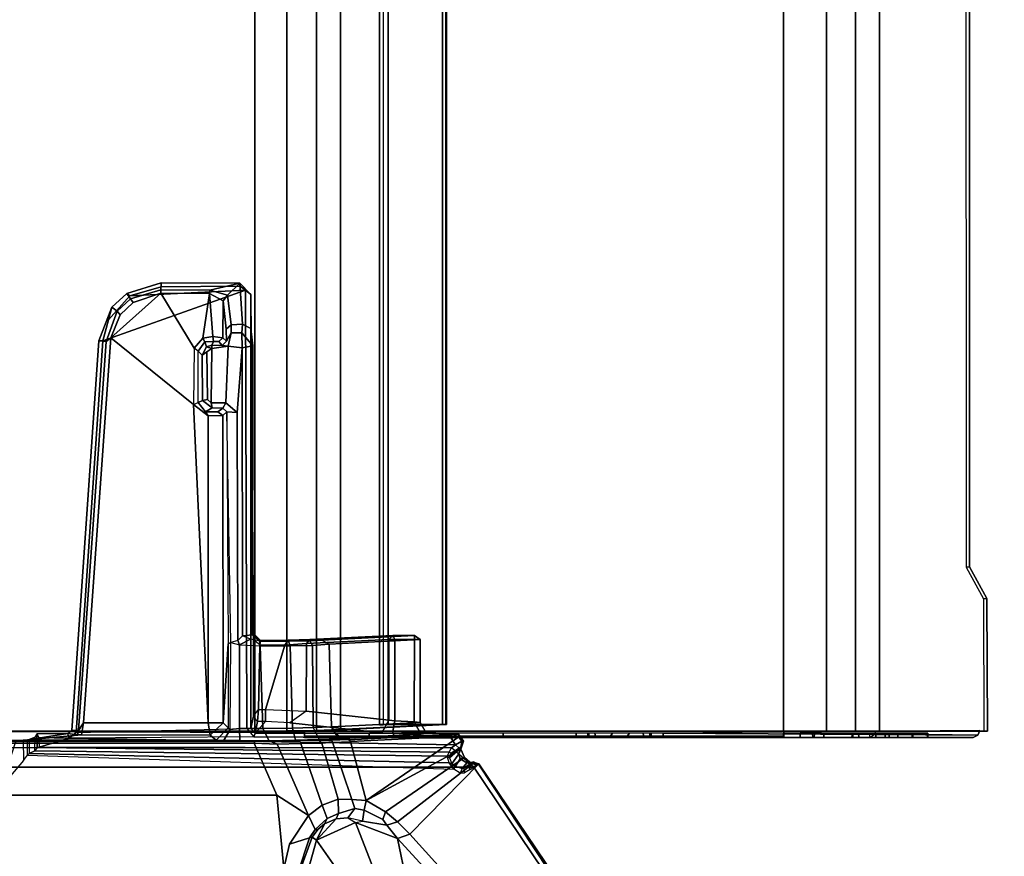
# Model space of a CAD drawing. Units: inches. Extents: x -87 to 88, y -51 to 45.
# Drawn here: x 1 to 9, y -20 to -13 of the extents above; entities that cross this region are included whole.
import ezdxf

# ---------------------------------------------------------------- set-up
doc = ezdxf.new("R2010")
doc.units = ezdxf.units.IN
doc.header["$MEASUREMENT"] = 0
for name, color, linetype in [('TABLE-CABLEMGMT', 6, 'Continuous'), ('TABLE-FOOT', 6, 'Continuous'), ('TABLE-TOPLAM', 6, 'Continuous')]:
    doc.layers.add(name, color=color, linetype=linetype)

# ---------------------------------------------------------------- blocks, each defined once
blk = doc.blocks.new('PDU6ATS_3072LE_0T')
at = {"layer": 'TABLE-CABLEMGMT'}
for points, invisible_edges in [([(60.9035, -6.6199, 27.6584), (61.1591, -6.4811, 27.8499), (62.2208, -6.4768, 27.8558), (62.2208, -7.341, 26.6632)], 8), ([(38.5936, -6.626, 27.6499), (60.9035, -6.6199, 27.6584), (62.2208, -7.341, 26.6632), (38.2977, -6.7094, 27.5348)], 6), ([(38.2977, -6.7094, 27.5348), (37.5467, -7.1464, 26.9317), (37.237, -7.2102, 26.8436), (62.2208, -7.341, 26.6632)], 12), ([(37.237, -7.2102, 26.8436), (62.2208, -7.341, 26.6632), (7.6752, -7.341, 26.6632), (32.5936, -7.2077, 26.8471)], 5)]:
    blk.add_3dface(points, dxfattribs=dict(at, invisible_edges=invisible_edges))
for points in [[(61.1591, -6.4811, 27.8499), (60.9035, -6.6199, 27.6584), (60.9064, -6.6482, 27.6804), (61.162, -6.5094, 27.8719)], [(62.2208, -6.4768, 27.8558), (61.1591, -6.4811, 27.8499), (61.162, -6.5094, 27.8719), (62.2208, -6.5058, 27.8769)], [(62.2403, -7.3771, 26.6893), (62.2208, -7.3701, 26.6842), (62.2146, -6.5377, 27.8357), (62.2532, -6.5547, 27.848)], [(62.2359, -9.0718, 27.874), (62.2532, -6.5547, 27.848), (62.2146, -6.5377, 27.8357), (62.2359, -9.0718, 27.874)], [(62.2208, -6.4768, 27.8558), (62.2208, -6.5058, 27.8769), (62.2208, -7.3701, 26.6842), (62.2208, -7.341, 26.6632)], [(62.2359, -9.0718, 27.874), (62.2718, -9.0746, 27.8737), (62.2718, -6.5905, 27.8742), (62.2532, -6.5547, 27.848)], [(62.2714, -7.4178, 26.7188), (62.2403, -7.3771, 26.6893), (62.2532, -6.5547, 27.848), (62.2718, -6.5905, 27.8742)], [(62.2718, -7.0798, 27.3465), (62.2714, -7.4178, 26.7188), (62.2718, -6.5905, 27.8742), (62.2718, -6.9526, 27.5667)], [(62.2718, -6.9526, 27.5667), (62.2718, -6.9576, 27.6546), (62.2718, -7.0724, 27.741), (62.2718, -6.5905, 27.8742)], [(62.2718, -6.5905, 27.8742), (62.2718, -7.0724, 27.741), (62.2718, -7.1941, 27.6939), (62.2718, -9.0746, 27.8737)], [(38.5936, -6.626, 27.6499), (38.5938, -6.6581, 27.6669), (60.9064, -6.6482, 27.6804), (60.9035, -6.6199, 27.6584)], [(62.2718, -6.9576, 27.6546), (62.2359, -6.955, 27.6492), (62.2359, -6.9543, 27.5605), (62.2718, -6.9526, 27.5667)], [(62.2718, -7.0798, 27.3465), (62.2718, -6.9526, 27.5667), (62.2359, -6.9543, 27.5605), (62.2359, -7.0798, 27.3465)], [(62.2718, -6.9576, 27.6546), (62.2718, -7.0724, 27.741), (62.2359, -7.0724, 27.741), (62.2359, -6.955, 27.6492)], [(62.2718, -7.1941, 27.6939), (62.2359, -7.1937, 27.6943), (62.2359, -7.0724, 27.741), (62.2718, -7.0724, 27.741)], [(62.2718, -7.0798, 27.3465), (62.2359, -7.0798, 27.3465), (62.2359, -7.262, 27.1913), (62.2718, -7.262, 27.1913)], [(62.2718, -7.5028, 27.0968), (62.2718, -7.262, 27.1913), (62.2718, -7.0798, 27.3465), (62.2714, -7.4178, 26.7188)], [(62.2718, -7.1941, 27.6939), (62.2718, -7.2942, 27.5267), (62.2359, -7.2942, 27.5267), (62.2359, -7.1937, 27.6943)], [(62.2718, -9.0746, 27.8737), (62.2718, -7.5605, 27.3712), (62.2718, -7.2942, 27.5267), (62.2718, -7.1941, 27.6939)], [(62.2718, -7.5028, 27.0968), (62.2718, -7.262, 27.1913), (62.2359, -7.262, 27.1913), (62.2359, -7.5117, 27.0939)], [(62.2718, -7.5605, 27.3712), (62.2359, -7.5551, 27.373), (62.2359, -7.2942, 27.5267), (62.2718, -7.2942, 27.5267)], [(62.2208, -7.5335, 26.4654), (7.6752, -7.5336, 26.4654), (7.6752, -7.341, 26.6632), (62.2208, -7.341, 26.6632)], [(62.2208, -7.5335, 26.4654), (62.2208, -7.341, 26.6632), (62.2208, -7.3701, 26.6842), (62.2208, -7.5591, 26.4911)], [(62.2718, -7.3701, 26.6842), (62.2359, -7.3701, 26.6842), (62.2357, -7.424, 26.7232), (62.2714, -7.4178, 26.7188)], [(62.2718, -7.3701, 26.6842), (62.2718, -7.5548, 26.4942), (62.2359, -7.5549, 26.4942), (62.2359, -7.3701, 26.6842)], [(62.2718, -7.3701, 26.6842), (62.2714, -7.4178, 26.7188), (62.2718, -9.3666, 26.7538), (62.2718, -11.2293, 26.6645)], [(62.2718, -7.7844, 26.3752), (62.2718, -7.5548, 26.4942), (62.2718, -7.3701, 26.6842), (62.2718, -11.6529, 26.3677)], [(62.2718, -11.6529, 26.3677), (62.2718, -11.4228, 26.4775), (62.2718, -11.2293, 26.6645), (62.2718, -7.3701, 26.6842)], [(62.2718, -9.3666, 26.7538), (62.2718, -9.2257, 26.8423), (62.2718, -9.1753, 26.9535), (62.2714, -7.4178, 26.7188)], [(62.2718, -7.9738, 27.191), (62.2718, -7.8698, 27.0905), (62.2714, -7.4178, 26.7188), (62.2718, -9.1753, 26.9535)], [(62.2714, -7.4178, 26.7188), (62.2718, -7.5028, 27.0968), (62.2718, -7.8698, 27.0905), (62.2714, -7.4178, 26.7188)], [(62.2208, -7.5335, 26.4654), (62.2208, -7.7646, 26.344), (7.6752, -7.7647, 26.3439), (7.6752, -7.5336, 26.4654)], [(62.2208, -7.5335, 26.4654), (62.2208, -7.5591, 26.4911), (62.2208, -7.7866, 26.3745), (62.2208, -7.7646, 26.344)], [(62.2718, -7.5028, 27.0968), (62.2359, -7.5117, 27.0939), (62.2359, -7.8783, 27.0925), (62.2718, -7.8698, 27.0905)], [(62.2718, -7.7844, 26.3752), (62.2359, -7.7844, 26.3752), (62.2359, -7.5549, 26.4942), (62.2718, -7.5548, 26.4942)], [(62.2718, -7.5605, 27.3712), (62.2718, -7.8628, 27.3649), (62.2359, -7.8593, 27.3655), (62.2359, -7.5551, 27.373)], [(62.2718, -7.8628, 27.3649), (62.2718, -7.5605, 27.3712), (62.2718, -9.0746, 27.8737), (62.2718, -9.1676, 27.7782)], [(62.2208, -8.1072, 26.29), (7.6751, -8.107, 26.2891), (7.6752, -7.7647, 26.3439), (62.2208, -7.7646, 26.344)], [(62.2208, -8.1072, 26.29), (62.2208, -7.7646, 26.344), (62.2208, -7.7866, 26.3745), (62.2208, -8.1062, 26.3253)], [(62.2718, -7.7844, 26.3752), (62.2714, -8.107, 26.3208), (62.2353, -8.1074, 26.3252), (62.2359, -7.7844, 26.3752)], [(62.2721, -11.9395, 26.3264), (62.2714, -8.107, 26.3208), (62.2718, -7.7844, 26.3752), (62.2718, -11.6529, 26.3677)], [(62.2718, -7.9738, 27.191), (62.2359, -7.9738, 27.191), (62.2359, -7.8593, 27.3655), (62.2718, -7.8628, 27.3649)], [(62.2718, -7.9738, 27.191), (62.2718, -7.8698, 27.0905), (62.2359, -7.8783, 27.0925), (62.2359, -7.9738, 27.191)], [(62.2718, -7.9738, 27.191), (62.2718, -7.8628, 27.3649), (62.2718, -9.1676, 27.7782), (62.2718, -9.1753, 26.9535)], [(62.2208, -8.1072, 26.29), (62.2208, -16.5195, 26.291), (7.6752, -16.5195, 26.291), (7.6751, -8.107, 26.2891)], [(62.2208, -8.1072, 26.29), (62.2208, -8.1062, 26.3253), (62.2714, -8.107, 26.3208), (62.2573, -8.1075, 26.2945)], [(62.2602, -11.9395, 26.2983), (62.2218, -11.9395, 26.2901), (62.2208, -8.1072, 26.29), (62.2573, -8.1075, 26.2945)], [(62.2602, -11.9395, 26.2983), (62.2573, -8.1075, 26.2945), (62.2714, -8.107, 26.3208), (62.2721, -11.9395, 26.3264)], [(62.2718, -9.1676, 27.7782), (62.2718, -9.0746, 27.8737), (62.2359, -9.0718, 27.874), (62.2359, -9.1674, 27.7809)], [(62.2718, -9.1676, 27.7782), (62.2359, -9.1674, 27.7809), (62.2359, -9.1776, 26.9418), (62.2718, -9.1753, 26.9535)], [(62.2718, -9.2257, 26.8423), (62.2718, -9.1753, 26.9535), (62.2359, -9.1776, 26.9418), (62.2359, -9.2321, 26.8334)], [(62.2718, -9.2257, 26.8423), (62.2359, -9.2321, 26.8334), (62.2359, -9.3411, 26.7648), (62.2718, -9.3666, 26.7538)], [(62.2718, -9.5017, 26.7654), (62.2718, -9.3666, 26.7538), (62.2359, -9.3411, 26.7648), (62.2359, -9.476, 26.7541)], [(62.2718, -9.6106, 26.835), (62.2718, -9.5017, 26.7654), (62.2718, -9.3666, 26.7538), (62.2718, -11.2293, 26.6645)], [(62.2718, -9.5017, 26.7654), (62.2359, -9.476, 26.7541), (62.2359, -9.6166, 26.8437), (62.2718, -9.6106, 26.835)], [(62.2718, -9.6661, 26.9513), (62.2718, -9.6106, 26.835), (62.2359, -9.6166, 26.8437), (62.2359, -9.6651, 26.9502)], [(62.2717, -9.6747, 27.7841), (62.2718, -9.6661, 26.9513), (62.2718, -9.6106, 26.835), (62.2718, -11.2293, 26.6645)], [(62.2718, -9.6661, 26.9513), (62.2359, -9.6651, 26.9502), (62.2358, -9.6727, 27.7749), (62.2717, -9.6747, 27.7841)], [(62.2718, -9.7692, 27.874), (62.2717, -9.6747, 27.7841), (62.2358, -9.6727, 27.7749), (62.2359, -9.7665, 27.8737)], [(62.2718, -9.7692, 27.874), (62.2718, -10.3505, 27.8769), (62.2718, -11.2293, 26.6645), (62.2717, -9.6747, 27.7841)], [(62.2718, -9.7692, 27.874), (62.2359, -9.7665, 27.8737), (62.2359, -10.3505, 27.8769), (62.2718, -10.3505, 27.8769)], [(62.2718, -11.2293, 26.6645), (62.2718, -10.3505, 27.8769), (62.2359, -10.3505, 27.8769), (62.2359, -11.2297, 26.664)], [(7.6878, -11.6536, 26.6279), (7.7283, -10.81, 27.7918), (62.1677, -10.81, 27.7918), (62.2082, -11.6536, 26.6279)], [(7.7291, -10.8043, 27.8403), (62.1669, -10.8043, 27.8403), (62.1677, -10.81, 27.7918), (7.7283, -10.81, 27.7918)], [(7.7291, -10.8043, 27.8403), (7.7301, -10.8365, 27.8906), (62.1659, -10.8365, 27.8906), (62.1669, -10.8043, 27.8403)], [(7.7301, -11.2711, 27.8941), (62.1659, -11.2711, 27.8941), (62.1659, -10.8365, 27.8906), (7.7301, -10.8365, 27.8906)], [(62.1659, -10.8365, 27.8906), (62.1659, -10.8624, 27.861), (62.1671, -10.8361, 27.8245), (62.1669, -10.8043, 27.8403)], [(62.1659, -10.8365, 27.8906), (62.1659, -11.2711, 27.8941), (62.1659, -11.2534, 27.8606), (62.1659, -10.8624, 27.861)], [(62.1677, -10.81, 27.7918), (62.1669, -10.8043, 27.8403), (62.1671, -10.8361, 27.8245), (62.1677, -10.81, 27.7918)], [(62.2082, -11.6536, 26.6279), (62.1677, -10.81, 27.7918), (62.1671, -10.8361, 27.8245), (62.2076, -11.6692, 26.6669)], [(62.1685, -11.3405, 27.8064), (62.1685, -11.3114, 27.7853), (62.1659, -11.2534, 27.8606), (62.1659, -11.2711, 27.8941)], [(62.2718, -11.2293, 26.6645), (62.2359, -11.2297, 26.664), (62.2359, -11.4228, 26.4775), (62.2718, -11.4228, 26.4775)], [(7.7301, -11.2711, 27.8941), (7.7275, -11.3405, 27.8064), (62.1685, -11.3405, 27.8064), (62.1659, -11.2711, 27.8941)], [(7.7275, -11.3114, 27.7853), (62.1685, -11.3114, 27.7853), (62.1685, -11.3405, 27.8064), (7.7275, -11.3405, 27.8064)], [(62.2718, -11.6529, 26.3677), (62.2718, -11.4228, 26.4775), (62.2359, -11.4228, 26.4775), (62.2376, -11.684, 26.359)], [(7.6878, -11.6536, 26.6279), (62.2082, -11.6536, 26.6279), (62.2142, -11.8442, 26.4451), (7.6817, -11.8442, 26.4451)], [(62.2142, -11.8442, 26.4451), (62.2082, -11.6536, 26.6279), (62.2076, -11.6692, 26.6669), (62.2136, -11.8382, 26.4945)], [(62.2718, -11.6529, 26.3677), (62.2376, -11.684, 26.359), (62.2347, -11.9395, 26.3257), (62.2721, -11.9395, 26.3264)], [(7.6778, -12.0813, 26.3289), (7.6817, -11.8442, 26.4451), (62.2142, -11.8442, 26.4451), (62.2182, -12.0813, 26.3289)], [(62.2142, -11.8442, 26.4451), (62.2136, -11.8382, 26.4945), (62.218, -12.0764, 26.3679), (62.2182, -12.0813, 26.3289)], [(62.2208, -16.5195, 26.291), (62.2218, -11.9395, 26.2901), (62.2347, -11.9395, 26.3257), (62.2208, -16.5195, 26.3269)], [(62.2602, -11.9395, 26.2983), (62.2721, -11.9395, 26.3264), (62.2347, -11.9395, 26.3257), (62.2218, -11.9395, 26.2901)], [(7.6778, -12.0813, 26.3289), (62.2182, -12.0813, 26.3289), (62.2195, -12.3387, 26.2893), (7.6765, -12.3387, 26.2893)], [(62.2195, -12.3387, 26.2893), (62.2182, -12.0813, 26.3289), (62.218, -12.0764, 26.3679), (62.2195, -12.3387, 26.3252)], [(7.6765, -16.5616, 26.2895), (7.6765, -12.3387, 26.2893), (62.2195, -12.3387, 26.2893), (62.2195, -16.5616, 26.2895)], [(62.2195, -12.3387, 26.2893), (62.2195, -12.3387, 26.3252), (62.2195, -16.5383, 26.3252), (62.2195, -16.5616, 26.2895)]]:
    blk.add_3dface(points, dxfattribs=at)
at = {"layer": 'TABLE-FOOT'}
for points in [[(62.4815, -10.5454, 27.8901), (67.0389, -7.4728, 27.9204), (67.0343, -7.495, 27.7811), (63.0449, -11.099, 26.5754)], [(62.4838, -10.5488, 27.964), (67.07, -7.5164, 27.9977), (67.0389, -7.4728, 27.9204), (62.4815, -10.5454, 27.8901)], [(67.07, -7.5164, 27.9977), (62.4838, -10.5488, 27.964), (62.4938, -10.5666, 27.9858), (62.5082, -10.5852, 27.9983)], [(62.5082, -10.5852, 27.9983), (62.5082, -18.2914, 27.9983), (67.07, -21.3602, 27.9977), (67.07, -7.5164, 27.9977)], [(67.0343, -7.495, 27.7811), (67.0829, -7.5257, 27.7084), (63.0782, -11.1963, 26.51), (63.0449, -11.099, 26.5754)], [(63.0782, -11.1963, 26.51), (67.0829, -7.5257, 27.7084), (67.1613, -7.8087, 27.6251), (63.426, -11.1233, 26.5647)], [(62.4815, -10.5454, 27.8901), (62.4674, -10.5942, 27.8889), (62.4649, -10.5875, 27.9427), (62.4838, -10.5488, 27.964)], [(62.4734, -10.5972, 27.964), (62.4938, -10.5666, 27.9858), (62.4838, -10.5488, 27.964), (62.4649, -10.5875, 27.9427)], [(62.4741, -10.6425, 27.8461), (62.4674, -10.5942, 27.8889), (62.4815, -10.5454, 27.8901), (62.4829, -10.5987, 27.815)], [(62.4829, -10.5987, 27.815), (62.4815, -10.5454, 27.8901), (63.0449, -11.099, 26.5754), (62.9458, -11.1965, 26.5352)], [(62.3547, -18.078, 28.0019), (62.5082, -18.2914, 27.9983), (62.5082, -10.5852, 27.9983), (62.3547, -10.7643, 28.0019)], [(62.8645, -11.2933, 26.4807), (62.4318, -10.6614, 27.7832), (62.4829, -10.5987, 27.815), (62.9458, -11.1965, 26.5352)], [(62.4318, -10.6614, 27.7832), (62.4409, -10.6964, 27.8247), (62.4741, -10.6425, 27.8461), (62.4829, -10.5987, 27.815)], [(62.4649, -10.5875, 27.9427), (62.4674, -10.5942, 27.8889), (62.5131, -10.6629, 27.8922), (62.4734, -10.5972, 27.964)], [(62.5131, -10.6629, 27.8922), (62.4674, -10.5942, 27.8889), (62.4741, -10.6425, 27.8461), (62.5191, -10.6799, 27.8725)], [(62.5082, -10.5852, 27.9983), (62.4938, -10.5666, 27.9858), (62.4734, -10.5972, 27.964), (62.4881, -10.6132, 27.9797)], [(62.5104, -10.6271, 27.9772), (62.4881, -10.6132, 27.9797), (62.4734, -10.5972, 27.964), (62.5131, -10.6629, 27.8922)], [(62.4881, -10.6132, 27.9797), (62.5104, -10.6271, 27.9772), (62.526, -10.6158, 27.9895), (62.5082, -10.5852, 27.9983)], [(62.5535, -10.6606, 27.9059), (62.5131, -10.6629, 27.8922), (62.5104, -10.6271, 27.9772), (62.526, -10.6158, 27.9895)], [(62.24, -10.7627, 27.9756), (62.2443, -10.7079, 27.9004), (62.2396, -10.9633, 27.7401), (62.2288, -11.017, 27.9164)], [(62.2443, -10.7079, 27.9004), (62.2885, -11.589, 26.6435), (62.2806, -11.6647, 26.7205), (62.2396, -10.9633, 27.7401)], [(62.2443, -10.7079, 27.9004), (62.24, -10.7627, 27.9756), (62.2661, -10.7091, 27.98), (62.2599, -10.6972, 27.8823)], [(62.2773, -10.766, 28.0019), (62.2661, -10.7091, 27.98), (62.24, -10.7627, 27.9756), (62.2773, -10.766, 28.0019)], [(62.2443, -10.7079, 27.9004), (62.2599, -10.6972, 27.8823), (62.3027, -11.5725, 26.6335), (62.2885, -11.589, 26.6435)], [(62.2599, -10.6972, 27.8823), (62.2998, -10.6695, 27.8858), (62.3634, -10.6899, 27.802), (62.7759, -11.4475, 26.3761)], [(62.2998, -10.6695, 27.8858), (62.2599, -10.6972, 27.8823), (62.2661, -10.7091, 27.98), (62.3013, -10.6814, 27.9768)], [(62.7759, -11.4475, 26.3761), (62.7759, -11.4475, 26.3761), (62.3027, -11.5725, 26.6335), (62.2599, -10.6972, 27.8823)], [(62.3013, -10.6814, 27.9768), (62.2661, -10.7091, 27.98), (62.2773, -10.766, 28.0019), (62.3294, -10.7316, 28.0019)], [(62.2998, -10.6695, 27.8858), (62.3566, -10.6928, 27.8836), (62.4018, -10.7059, 27.8368), (62.3634, -10.6899, 27.802)], [(62.3488, -10.6898, 27.9629), (62.3566, -10.6928, 27.8836), (62.2998, -10.6695, 27.8858), (62.3013, -10.6814, 27.9768)], [(62.3294, -10.7316, 28.0019), (62.3562, -10.704, 27.9745), (62.3488, -10.6898, 27.9629), (62.3013, -10.6814, 27.9768)], [(62.3751, -10.7328, 27.9744), (62.3562, -10.704, 27.9745), (62.3294, -10.7316, 28.0019), (62.3547, -10.7643, 28.0019)], [(62.3957, -10.7674, 27.9002), (62.3488, -10.6898, 27.9629), (62.3562, -10.704, 27.9745), (62.3751, -10.7328, 27.9744)], [(62.4324, -10.7798, 27.8404), (62.3566, -10.6928, 27.8836), (62.3488, -10.6898, 27.9629), (62.3957, -10.7674, 27.9002)], [(62.4018, -10.7059, 27.8368), (62.3566, -10.6928, 27.8836), (62.4324, -10.7798, 27.8404), (62.4815, -10.7617, 27.8206)], [(62.4018, -10.7059, 27.8368), (62.4409, -10.6964, 27.8247), (62.4318, -10.6614, 27.7832), (62.3634, -10.6899, 27.802)], [(62.3634, -10.6899, 27.802), (62.4318, -10.6614, 27.7832), (62.8645, -11.2933, 26.4807), (62.7759, -11.4475, 26.3761)], [(62.501, -10.7314, 27.8294), (62.4409, -10.6964, 27.8247), (62.4018, -10.7059, 27.8368), (62.4815, -10.7617, 27.8206)], [(62.4741, -10.6425, 27.8461), (62.4409, -10.6964, 27.8247), (62.501, -10.7314, 27.8294), (62.5191, -10.6799, 27.8725)], [(62.525, -10.7453, 27.8144), (62.501, -10.7314, 27.8294), (62.5191, -10.6799, 27.8725), (62.5553, -10.6964, 27.8544)], [(62.5191, -10.6799, 27.8725), (62.5553, -10.6964, 27.8544), (62.5535, -10.6606, 27.9059), (62.5131, -10.6629, 27.8922)], [(62.2394, -11.154, 27.9778), (62.24, -10.7627, 27.9756), (62.2288, -11.017, 27.9164), (62.2358, -11.2362, 27.9583)], [(62.2773, -10.766, 28.0019), (62.2394, -11.154, 27.9778), (62.2371, -12.3367, 27.972), (62.2646, -12.3474, 28.0004)], [(62.2773, -10.766, 28.0019), (62.2773, -10.766, 28.0019), (62.24, -10.7627, 27.9756), (62.2394, -11.154, 27.9778)], [(62.3294, -10.7316, 28.0019), (62.2773, -10.766, 28.0019), (62.2646, -12.3474, 28.0004), (62.2767, -13.8235, 28.0019)], [(62.2767, -13.8235, 28.0019), (62.3489, -14.0647, 28.0015), (62.3547, -10.7643, 28.0019), (62.3294, -10.7316, 28.0019)], [(62.3496, -14.0803, 27.9864), (62.3887, -10.7833, 27.9095), (62.3547, -10.7643, 28.0019), (62.3489, -14.0647, 28.0015)], [(62.4209, -10.7986, 27.8373), (62.3887, -10.7833, 27.9095), (62.3496, -14.0803, 27.9864), (62.3772, -14.0978, 27.1699)], [(62.3547, -10.7643, 28.0019), (62.3751, -10.7328, 27.9744), (62.3957, -10.7674, 27.9002), (62.3887, -10.7833, 27.9095)], [(62.3979, -14.1436, 26.6245), (62.4725, -10.782, 27.8115), (62.4209, -10.7986, 27.8373), (62.3772, -14.0978, 27.1699)], [(62.3957, -10.7674, 27.9002), (62.3887, -10.7833, 27.9095), (62.4209, -10.7986, 27.8373), (62.4324, -10.7798, 27.8404)], [(62.525, -10.7453, 27.8144), (62.4725, -10.782, 27.8115), (62.3979, -14.1436, 26.6245), (62.4129, -14.1556, 26.5554)], [(62.4209, -10.7986, 27.8373), (62.4324, -10.7798, 27.8404), (62.4815, -10.7617, 27.8206), (62.4725, -10.782, 27.8115)], [(62.4815, -10.7617, 27.8206), (62.4725, -10.782, 27.8115), (62.525, -10.7453, 27.8144), (62.501, -10.7314, 27.8294)], [(61.4862, -11.0162, 27.7712), (61.5229, -11.7421, 26.735), (61.4921, -11.8023, 26.7203), (61.4543, -11.0599, 27.8325)], [(61.4543, -11.0599, 27.8325), (61.4543, -11.0599, 27.8325), (61.4862, -11.0608, 27.8635), (61.4862, -11.0162, 27.7712)], [(61.4862, -11.0162, 27.7712), (62.1494, -11.0155, 27.771), (62.1861, -11.7253, 26.7578), (61.5229, -11.7421, 26.735)], [(62.1449, -11.0624, 27.8647), (62.1494, -11.0155, 27.771), (61.4862, -11.0162, 27.7712), (61.4862, -11.0608, 27.8635)], [(62.1449, -11.0624, 27.8647), (62.1374, -11.2187, 27.8641), (62.2358, -11.2362, 27.9583), (62.2288, -11.017, 27.9164)], [(62.2396, -10.9633, 27.7401), (62.1494, -11.0155, 27.771), (62.1449, -11.0624, 27.8647), (62.2288, -11.017, 27.9164)], [(62.1861, -11.7253, 26.7578), (62.1494, -11.0155, 27.771), (62.2396, -10.9633, 27.7401), (62.2806, -11.6647, 26.7205)], [(61.4921, -11.8023, 26.7203), (61.487, -11.8985, 26.8787), (61.4544, -11.2334, 27.8309), (61.4543, -11.0599, 27.8325)], [(61.4543, -11.0599, 27.8325), (61.4544, -11.2334, 27.8309), (61.4865, -11.2187, 27.8637), (61.4862, -11.0608, 27.8635)], [(61.4865, -11.2187, 27.8637), (62.1374, -11.2187, 27.8641), (62.1449, -11.0624, 27.8647), (61.4862, -11.0608, 27.8635)], [(62.9458, -11.1965, 26.5352), (63.0449, -11.099, 26.5754), (63.0782, -11.1963, 26.51), (62.973, -11.2817, 26.469)], [(62.2326, -11.3222, 27.9157), (62.2371, -12.3367, 27.972), (62.2394, -11.154, 27.9778), (62.2358, -11.2362, 27.9583)], [(63.426, -11.1233, 26.5647), (63.3219, -11.3896, 26.5006), (62.9507, -11.5321, 26.4239), (63.0782, -11.1963, 26.51)], [(61.4866, -11.2656, 27.8403), (61.4865, -11.2187, 27.8637), (61.4544, -11.2334, 27.8309), (61.4866, -11.2656, 27.8403)], [(61.4544, -11.2334, 27.8309), (61.487, -11.8985, 26.8787), (61.5193, -11.9258, 26.8978), (61.4866, -11.2656, 27.8403)], [(62.1323, -11.2671, 27.8389), (62.1374, -11.2187, 27.8641), (61.4865, -11.2187, 27.8637), (61.4866, -11.2656, 27.8403)], [(62.2358, -11.2362, 27.9583), (62.1374, -11.2187, 27.8641), (62.1323, -11.2671, 27.8389), (62.2326, -11.3222, 27.9157)], [(62.9265, -11.3135, 26.4507), (62.8645, -11.2933, 26.4807), (62.9458, -11.1965, 26.5352), (62.973, -11.2817, 26.469)], [(62.9507, -11.5321, 26.4239), (62.9394, -11.4769, 26.413), (62.973, -11.2817, 26.469), (63.0782, -11.1963, 26.51)], [(61.5193, -11.9258, 26.8978), (62.0603, -11.9261, 26.8983), (62.1323, -11.2671, 27.8389), (61.4866, -11.2656, 27.8403)], [(62.1538, -12.0573, 26.8871), (62.2326, -11.3222, 27.9157), (62.1323, -11.2671, 27.8389), (62.0603, -11.9261, 26.8983)], [(62.1437, -12.2533, 26.7634), (62.2371, -12.3367, 27.972), (62.2326, -11.3222, 27.9157), (62.1538, -12.0573, 26.8871)], [(62.7759, -11.4475, 26.3761), (62.8645, -11.2933, 26.4807), (62.9265, -11.3135, 26.4507), (62.8516, -11.4632, 26.3562)], [(62.973, -11.2817, 26.469), (62.9394, -11.4769, 26.413), (62.8516, -11.4632, 26.3562), (62.9265, -11.3135, 26.4507)], [(62.9507, -11.5321, 26.4239), (63.3219, -11.3896, 26.5006), (63.3853, -11.639, 26.4601), (63.0923, -11.8435, 26.3784)], [(62.3088, -11.7166, 26.4786), (62.3027, -11.5725, 26.6335), (62.7759, -11.4475, 26.3761), (62.7679, -11.5609, 26.2875)], [(62.8403, -11.5371, 26.3084), (62.7679, -11.5609, 26.2875), (62.7759, -11.4475, 26.3761), (62.8516, -11.4632, 26.3562)], [(62.8516, -11.4632, 26.3562), (62.9394, -11.4769, 26.413), (62.9141, -11.5946, 26.3605), (62.8403, -11.5371, 26.3084)], [(62.9141, -11.5946, 26.3605), (62.9141, -11.5946, 26.3605), (62.9507, -11.5321, 26.4239), (62.9394, -11.4769, 26.413)], [(62.3027, -11.5725, 26.6335), (62.2885, -11.589, 26.6435), (62.2935, -11.7236, 26.494), (62.3088, -11.7166, 26.4786)], [(62.7647, -11.6706, 26.2181), (62.3152, -11.8014, 26.4065), (62.3088, -11.7166, 26.4786), (62.7679, -11.5609, 26.2875)], [(62.7647, -11.6706, 26.2181), (62.7679, -11.5609, 26.2875), (62.8403, -11.5371, 26.3084), (62.8799, -11.6687, 26.2366)], [(62.9141, -11.5946, 26.3605), (62.9205, -11.6867, 26.3257), (62.8799, -11.6687, 26.2366), (62.8403, -11.5371, 26.3084)], [(63.0923, -11.8435, 26.3784), (62.9205, -11.6867, 26.3257), (62.9141, -11.5946, 26.3605), (62.9507, -11.5321, 26.4239)], [(62.2806, -11.6647, 26.7205), (62.2885, -11.589, 26.6435), (62.2935, -11.7236, 26.494), (62.2868, -11.8223, 26.5533)], [(63.3853, -11.639, 26.4601), (63.7005, -11.8332, 26.4607), (63.3221, -11.9079, 26.3945), (63.0923, -11.8435, 26.3784)], [(62.1919, -11.8706, 26.6095), (61.5345, -11.877, 26.6041), (61.5229, -11.7421, 26.735), (62.1861, -11.7253, 26.7578)], [(62.2868, -11.8223, 26.5533), (62.1919, -11.8706, 26.6095), (62.1861, -11.7253, 26.7578), (62.2806, -11.6647, 26.7205)], [(62.2935, -11.7236, 26.494), (62.295, -11.8219, 26.429), (62.2911, -12.0124, 26.4353), (62.2868, -11.8223, 26.5533)], [(62.2935, -11.7236, 26.494), (62.3088, -11.7166, 26.4786), (62.3152, -11.8014, 26.4065), (62.295, -11.8219, 26.429)], [(62.3185, -11.9709, 26.3186), (62.3152, -11.8014, 26.4065), (62.7647, -11.6706, 26.2181), (62.8126, -11.7988, 26.1401)], [(62.9192, -11.7595, 26.1823), (62.8126, -11.7988, 26.1401), (62.7647, -11.6706, 26.2181), (62.8799, -11.6687, 26.2366)], [(62.8799, -11.6687, 26.2366), (62.9205, -11.6867, 26.3257), (62.9628, -11.78, 26.3147), (62.9192, -11.7595, 26.1823)], [(63.0923, -11.8435, 26.3784), (62.9628, -11.78, 26.3147), (62.9205, -11.6867, 26.3257), (63.0923, -11.8435, 26.3784)], [(61.4921, -11.8023, 26.7203), (61.4958, -11.8973, 26.623), (61.4926, -12.0713, 26.7233), (61.487, -11.8985, 26.8787)], [(61.4921, -11.8023, 26.7203), (61.5229, -11.7421, 26.735), (61.5345, -11.877, 26.6041), (61.4958, -11.8973, 26.623)], [(62.3152, -11.8014, 26.4065), (62.295, -11.8219, 26.429), (62.2973, -11.9813, 26.3485), (62.3185, -11.9709, 26.3186)], [(62.8964, -11.908, 26.0807), (62.3233, -12.16, 26.2633), (62.3185, -11.9709, 26.3186), (62.8126, -11.7988, 26.1401)], [(62.8964, -11.908, 26.0807), (62.8126, -11.7988, 26.1401), (62.9192, -11.7595, 26.1823), (63.0064, -11.8547, 26.1515)], [(62.9628, -11.78, 26.3147), (63.008, -11.8334, 26.3127), (63.0064, -11.8547, 26.1515), (62.9192, -11.7595, 26.1823)], [(63.008, -11.8334, 26.3127), (62.9628, -11.78, 26.3147), (63.0923, -11.8435, 26.3784), (63.0697, -11.8799, 26.2982)], [(61.4958, -11.8973, 26.623), (61.5345, -11.877, 26.6041), (61.538, -12.0551, 26.4975), (61.4993, -12.0685, 26.5217)], [(62.1953, -12.0371, 26.5014), (61.538, -12.0551, 26.4975), (61.5345, -11.877, 26.6041), (62.1919, -11.8706, 26.6095)], [(62.1953, -12.0371, 26.5014), (62.1919, -11.8706, 26.6095), (62.2868, -11.8223, 26.5533), (62.2911, -12.0124, 26.4353)], [(62.2911, -12.0124, 26.4353), (62.295, -11.8219, 26.429), (62.2973, -11.9813, 26.3485), (62.2911, -12.0124, 26.4353)], [(63.0064, -11.8547, 26.1515), (63.0725, -11.9014, 26.1456), (63.1254, -12.0602, 26.0166), (62.8964, -11.908, 26.0807)], [(63.0064, -11.8547, 26.1515), (63.008, -11.8334, 26.3127), (63.0697, -11.8799, 26.2982), (63.0725, -11.9014, 26.1456)], [(63.0923, -11.8435, 26.3784), (63.3221, -11.9079, 26.3945), (63.3234, -11.9739, 26.2924), (63.0697, -11.8799, 26.2982)], [(63.3234, -11.9739, 26.2924), (63.3556, -11.9947, 26.1066), (63.0725, -11.9014, 26.1456), (63.0697, -11.8799, 26.2982)], [(61.4926, -12.0713, 26.7233), (61.5316, -12.0981, 26.7517), (61.5193, -11.9258, 26.8978), (61.487, -11.8985, 26.8787)], [(61.4958, -11.8973, 26.623), (61.4993, -12.0685, 26.5217), (61.4957, -12.2935, 26.6392), (61.4926, -12.0713, 26.7233)], [(61.5193, -11.9258, 26.8978), (61.5316, -12.0981, 26.7517), (62.0469, -12.2519, 26.6857), (62.0603, -11.9261, 26.8983)], [(62.0469, -12.2519, 26.6857), (62.0603, -11.9261, 26.8983), (62.1538, -12.0573, 26.8871), (62.1437, -12.2533, 26.7634)], [(62.2973, -11.9813, 26.3485), (62.3185, -11.9709, 26.3186), (62.3233, -12.16, 26.2633), (62.3, -12.2188, 26.2745)], [(62.3173, -12.3443, 26.2508), (62.3233, -12.16, 26.2633), (62.8964, -11.908, 26.0807), (62.7318, -12.1615, 26.1075)], [(63.1254, -12.0602, 26.0166), (63.3182, -12.1048, 26.002), (62.7318, -12.1615, 26.1075), (62.8964, -11.908, 26.0807)], [(63.1254, -12.0602, 26.0166), (63.0725, -11.9014, 26.1456), (63.3556, -11.9947, 26.1066), (63.3182, -12.1048, 26.002)], [(61.5362, -12.2957, 26.424), (61.538, -12.0551, 26.4975), (62.1953, -12.0371, 26.5014), (62.198, -12.2746, 26.4274)], [(62.198, -12.2746, 26.4274), (62.1953, -12.0371, 26.5014), (62.2911, -12.0124, 26.4353), (62.2962, -12.2246, 26.3526)], [(62.2973, -11.9813, 26.3485), (62.2911, -12.0124, 26.4353), (62.2962, -12.2246, 26.3526), (62.3, -12.2188, 26.2745)], [(61.4957, -12.2935, 26.6392), (61.5291, -12.2987, 26.6715), (61.5316, -12.0981, 26.7517), (61.4926, -12.0713, 26.7233)], [(61.4957, -12.2935, 26.6392), (61.4957, -12.2935, 26.6392), (61.4993, -12.0685, 26.5217), (61.5008, -12.299, 26.4657)], [(61.4993, -12.0685, 26.5217), (61.538, -12.0551, 26.4975), (61.5362, -12.2957, 26.424), (61.5008, -12.299, 26.4657)], [(61.5316, -12.0981, 26.7517), (61.5291, -12.2987, 26.6715), (62.0458, -12.3088, 26.6708), (62.0469, -12.2519, 26.6857)], [(63.3182, -16.7375, 26.002), (62.7318, -16.6808, 26.1075), (62.7318, -12.1615, 26.1075), (63.3182, -12.1048, 26.002)], [(62.3233, -12.16, 26.2633), (62.3173, -12.3443, 26.2508), (62.2997, -12.3388, 26.2756), (62.3, -12.2188, 26.2745)], [(62.7318, -16.6808, 26.1075), (62.3173, -16.498, 26.2508), (62.3173, -12.3443, 26.2508), (62.7318, -12.1615, 26.1075)], [(62.1997, -12.4617, 26.4095), (61.5291, -12.4617, 26.4095), (61.5362, -12.2957, 26.424), (62.198, -12.2746, 26.4274)], [(62.0458, -12.3088, 26.6708), (62.0469, -12.2519, 26.6857), (62.1437, -12.2533, 26.7634), (62.1438, -12.3171, 26.7622)], [(62.2371, -12.3367, 27.972), (62.1437, -12.2533, 26.7634), (62.1437, -12.2533, 26.7634), (62.1438, -12.3171, 26.7622)], [(62.2942, -12.4587, 26.3385), (62.1997, -12.4617, 26.4095), (62.198, -12.2746, 26.4274), (62.2962, -12.2246, 26.3526)], [(62.2962, -12.2246, 26.3526), (62.3, -12.2188, 26.2745), (62.2997, -12.3388, 26.2756), (62.2942, -12.4587, 26.3385)], [(58.9978, -12.3701, 26.9871), (58.7255, -12.371, 27.9692), (61.4899, -12.3487, 26.695), (61.4377, -12.3482, 26.6628)], [(58.7255, -12.371, 27.9692), (62.2, -12.3712, 27.9694), (62.0992, -12.3491, 26.7295), (61.4899, -12.3487, 26.695)], [(59.1358, -12.3545, 26.8904), (59.0328, -12.442, 26.8736), (58.9624, -12.4356, 26.9755), (58.9978, -12.3701, 26.9871)], [(61.4481, -12.3555, 26.4797), (59.1358, -12.3545, 26.8904), (58.9978, -12.3701, 26.9871), (61.4377, -12.3482, 26.6628)], [(59.0328, -12.442, 26.8736), (59.0328, -12.442, 26.8736), (59.1358, -12.3545, 26.8904), (59.1525, -12.4401, 26.8153)], [(61.4572, -12.4379, 26.4172), (59.1525, -12.4401, 26.8153), (59.1358, -12.3545, 26.8904), (61.4481, -12.3555, 26.4797)], [(61.4377, -12.3482, 26.6628), (61.4957, -12.2935, 26.6392), (61.5291, -12.2987, 26.6715), (61.4899, -12.3487, 26.695)], [(61.5008, -12.299, 26.4657), (61.4481, -12.3555, 26.4797), (61.4377, -12.3482, 26.6628), (61.4957, -12.2935, 26.6392)], [(61.4848, -12.3719, 26.4283), (61.4572, -12.4379, 26.4172), (61.4481, -12.3555, 26.4797), (61.5008, -12.299, 26.4657)], [(61.5362, -12.2957, 26.424), (61.5008, -12.299, 26.4657), (61.4848, -12.3719, 26.4283), (61.5291, -12.4617, 26.4095)], [(61.5291, -12.2987, 26.6715), (61.4899, -12.3487, 26.695), (62.0992, -12.3491, 26.7295), (62.0458, -12.3088, 26.6708)], [(62.0992, -12.3491, 26.7295), (62.0458, -12.3088, 26.6708), (62.1438, -12.3171, 26.7622), (62.0992, -12.3491, 26.7295)], [(62.1438, -12.3171, 26.7622), (62.0992, -12.3491, 26.7295), (62.2, -12.3712, 27.9694), (62.2371, -12.3367, 27.972)], [(62.2371, -12.3367, 27.972), (62.2, -12.3712, 27.9694), (62.1995, -12.4018, 28.0012), (62.2646, -12.3474, 28.0004)], [(62.2646, -12.3474, 28.0004), (62.2767, -13.8235, 28.0019), (62.2316, -13.7687, 28.0019), (62.1995, -12.4018, 28.0012)], [(62.2942, -16.3836, 26.3385), (62.2942, -12.4587, 26.3385), (62.2997, -12.3388, 26.2756), (62.2997, -16.5035, 26.2756)], [(62.3173, -16.498, 26.2508), (62.2997, -16.5035, 26.2756), (62.2997, -12.3388, 26.2756), (62.3173, -12.3443, 26.2508)], [(58.9978, -12.3701, 26.9871), (58.9624, -12.4356, 26.9755), (58.634, -12.4591, 27.9496), (58.7255, -12.371, 27.9692)], [(58.634, -12.4591, 27.9496), (58.6595, -12.4555, 28.0003), (58.6912, -12.4131, 28.0017), (58.7255, -12.371, 27.9692)], [(58.9685, -12.5286, 26.9569), (58.7301, -12.5564, 27.664), (58.634, -12.4591, 27.9496), (58.9624, -12.4356, 26.9755)], [(58.6912, -12.4131, 28.0017), (58.6595, -12.4555, 28.0003), (58.664, -13.0886, 28.0014), (58.7362, -13.3392, 28.0015)], [(62.1995, -12.4018, 28.0012), (62.2, -12.3712, 27.9694), (58.7255, -12.371, 27.9692), (58.6912, -12.4131, 28.0017)], [(59.095, -13.5536, 28.0014), (62.2316, -13.7687, 28.0019), (62.1995, -12.4018, 28.0012), (58.6912, -12.4131, 28.0017)], [(58.7362, -13.3392, 28.0015), (58.9287, -13.5087, 28.0015), (59.095, -13.5536, 28.0014), (58.6912, -12.4131, 28.0017)], [(59.0328, -12.442, 26.8736), (59.0315, -12.5265, 26.8744), (58.9685, -12.5286, 26.9569), (58.9624, -12.4356, 26.9755)], [(59.1391, -12.5519, 26.8179), (59.0315, -12.5265, 26.8744), (59.0328, -12.442, 26.8736), (59.1525, -12.4401, 26.8153)], [(59.6705, -12.4785, 26.726), (59.5933, -12.5709, 26.7394), (59.1391, -12.5519, 26.8179), (59.1525, -12.4401, 26.8153)], [(59.6705, -12.4785, 26.726), (59.1525, -12.4401, 26.8153), (61.4572, -12.4379, 26.4172), (61.4954, -12.4739, 26.412)], [(61.4954, -12.4739, 26.412), (61.5291, -12.4617, 26.4095), (61.4848, -12.3719, 26.4283), (61.4572, -12.4379, 26.4172)], [(58.6319, -13.0882, 27.9575), (58.664, -13.0886, 28.0014), (58.6595, -12.4555, 28.0003), (58.634, -12.4591, 27.9496)], [(58.6906, -12.6991, 27.7839), (58.6868, -13.0898, 27.7925), (58.6319, -13.0882, 27.9575), (58.634, -12.4591, 27.9496)], [(58.634, -12.4591, 27.9496), (58.7301, -12.5564, 27.664), (58.6906, -12.6991, 27.7839), (58.634, -12.4591, 27.9496)], [(59.6653, -12.5631, 26.8066), (59.634, -12.5944, 26.8128), (59.5933, -12.5709, 26.7394), (59.6705, -12.4785, 26.726)], [(61.511, -12.5298, 26.4401), (59.6653, -12.5631, 26.8066), (59.6705, -12.4785, 26.726), (61.4954, -12.4739, 26.412)], [(61.5291, -12.4617, 26.4095), (61.4954, -12.4739, 26.412), (61.511, -12.5298, 26.4401), (61.5291, -12.4617, 26.4095)], [(61.5291, -12.4617, 26.4095), (62.1997, -12.4617, 26.4095), (62.2077, -12.5344, 26.4449), (61.511, -12.5298, 26.4401)], [(62.2942, -12.4587, 26.3385), (62.2965, -12.5884, 26.3601), (62.2077, -12.5344, 26.4449), (62.1997, -12.4617, 26.4095)], [(62.2965, -12.5884, 26.3601), (62.2942, -12.4587, 26.3385), (62.2952, -14.4076, 26.3386), (62.2955, -14.3804, 26.3876)], [(58.6906, -12.6991, 27.7839), (58.7301, -12.5564, 27.664), (58.7755, -12.5922, 27.6513), (58.7172, -12.7012, 27.7658)], [(59.072, -12.5928, 27.6521), (59.0615, -12.6751, 27.7603), (58.7172, -12.7012, 27.7658), (58.7755, -12.5922, 27.6513)], [(59.003, -12.5672, 26.9563), (58.7755, -12.5922, 27.6513), (58.7301, -12.5564, 27.664), (58.9685, -12.5286, 26.9569)], [(59.003, -12.5672, 26.9563), (59.0975, -12.5652, 26.8691), (59.072, -12.5928, 27.6521), (58.7755, -12.5922, 27.6513)], [(59.0315, -12.5265, 26.8744), (59.0975, -12.5652, 26.8691), (59.003, -12.5672, 26.9563), (58.9685, -12.5286, 26.9569)], [(59.0315, -12.5265, 26.8744), (59.1391, -12.5519, 26.8179), (59.132, -12.5986, 26.8433), (59.0975, -12.5652, 26.8691)], [(59.072, -12.5928, 27.6521), (59.1021, -12.6255, 27.6715), (59.1008, -12.6679, 27.7223), (59.0615, -12.6751, 27.7603)], [(59.132, -12.5986, 26.8433), (59.1021, -12.6255, 27.6715), (59.072, -12.5928, 27.6521), (59.0975, -12.5652, 26.8691)], [(59.132, -12.5986, 26.8433), (59.1319, -12.6828, 26.8441), (59.1008, -12.6679, 27.7223), (59.1021, -12.6255, 27.6715)], [(59.1391, -12.5519, 26.8179), (59.1575, -12.6831, 26.815), (59.1319, -12.6828, 26.8441), (59.132, -12.5986, 26.8433)], [(59.1575, -12.6831, 26.815), (59.1391, -12.5519, 26.8179), (59.5933, -12.5709, 26.7394), (59.593, -12.6871, 26.7398)], [(59.6314, -12.6789, 26.7708), (59.593, -12.6871, 26.7398), (59.5933, -12.5709, 26.7394), (59.634, -12.5944, 26.8128)], [(59.6637, -12.6342, 27.6829), (59.6631, -12.7319, 27.7308), (59.6314, -12.6789, 26.7708), (59.634, -12.5944, 26.8128)], [(59.6637, -12.6342, 27.6829), (59.634, -12.5944, 26.8128), (59.6653, -12.5631, 26.8066), (59.693, -12.5931, 27.6533)], [(59.697, -12.711, 27.765), (59.6631, -12.7319, 27.7308), (59.6637, -12.6342, 27.6829), (59.693, -12.5931, 27.6533)], [(59.6653, -12.5631, 26.8066), (61.5224, -12.5517, 26.4942), (61.511, -12.5298, 26.4401), (59.6653, -12.5631, 26.8066)], [(62.153, -12.5921, 27.6517), (59.693, -12.5931, 27.6533), (59.6653, -12.5631, 26.8066), (61.5224, -12.5517, 26.4942)], [(59.693, -12.5931, 27.6533), (62.153, -12.5921, 27.6517), (62.1524, -12.7102, 27.7657), (59.697, -12.711, 27.765)], [(62.2077, -12.5344, 26.4449), (61.511, -12.5298, 26.4401), (61.5224, -12.5517, 26.4942), (62.1934, -12.5517, 26.495)], [(61.5224, -12.5517, 26.4942), (61.5224, -12.5517, 26.4942), (62.1934, -12.5517, 26.495), (62.153, -12.5921, 27.6517)], [(62.2508, -12.6947, 27.6679), (62.2508, -12.6947, 27.6679), (62.1524, -12.7102, 27.7657), (62.153, -12.5921, 27.6517)], [(62.2929, -12.6468, 26.4622), (62.2508, -12.6947, 27.6679), (62.153, -12.5921, 27.6517), (62.1934, -12.5517, 26.495)], [(62.2077, -12.5344, 26.4449), (62.2965, -12.5884, 26.3601), (62.2929, -12.6468, 26.4622), (62.1934, -12.5517, 26.495)], [(62.2922, -14.1916, 26.4829), (62.2898, -14.1563, 26.5504), (62.2929, -12.6468, 26.4622), (62.2965, -12.5884, 26.3601)], [(62.2955, -14.3804, 26.3876), (62.2941, -14.247, 26.4292), (62.2922, -14.1916, 26.4829), (62.2965, -12.5884, 26.3601)], [(58.7172, -12.7012, 27.7658), (59.0615, -12.6751, 27.7603), (59.0752, -12.7544, 27.7651), (58.7172, -12.7012, 27.7658)], [(59.1008, -12.6679, 27.7223), (59.1052, -12.7386, 27.7277), (59.0752, -12.7544, 27.7651), (59.0615, -12.6751, 27.7603)], [(59.1008, -12.6679, 27.7223), (59.1319, -12.6828, 26.8441), (59.144, -12.725, 26.8487), (59.1052, -12.7386, 27.7277)], [(59.1575, -12.6831, 26.815), (59.144, -12.725, 26.8487), (59.144, -12.725, 26.8487), (59.1319, -12.6828, 26.8441)], [(59.593, -12.6871, 26.7398), (59.6314, -12.6789, 26.7708), (59.5725, -12.7563, 26.7821), (59.5656, -12.7158, 26.744)], [(59.5725, -12.7563, 26.7821), (59.6314, -12.6789, 26.7708), (59.6631, -12.7319, 27.7308), (59.5887, -12.7919, 27.7346)], [(62.2506, -13.7247, 27.6729), (62.2508, -12.6947, 27.6679), (62.2929, -12.6468, 26.4622), (62.2898, -14.1563, 26.5504)], [(58.7153, -13.0907, 27.7664), (58.6868, -13.0898, 27.7925), (58.6906, -12.6991, 27.7839), (58.7172, -12.7012, 27.7658)], [(58.7172, -12.7012, 27.7658), (59.0752, -12.7544, 27.7651), (59.154, -12.8223, 27.7652), (58.7153, -13.0907, 27.7664)], [(62.1531, -13.71, 27.7657), (59.0718, -13.4914, 27.7657), (59.6065, -12.83, 27.7657), (62.1524, -12.7102, 27.7657)], [(59.154, -12.8223, 27.7652), (59.0752, -12.7544, 27.7651), (59.1052, -12.7386, 27.7277), (59.1794, -12.7916, 27.7277)], [(59.2114, -12.7604, 26.8371), (59.1794, -12.7916, 27.7277), (59.1052, -12.7386, 27.7277), (59.144, -12.725, 26.8487)], [(59.144, -12.725, 26.8487), (59.1575, -12.6831, 26.815), (59.1848, -12.7225, 26.81), (59.2114, -12.7604, 26.8371)], [(59.5656, -12.7158, 26.744), (59.1848, -12.7225, 26.81), (59.1575, -12.6831, 26.815), (59.593, -12.6871, 26.7398)], [(59.5887, -12.7919, 27.7346), (59.1794, -12.7916, 27.7277), (59.2114, -12.7604, 26.8371), (59.5725, -12.7563, 26.7821)], [(59.2114, -12.7604, 26.8371), (59.1848, -12.7225, 26.81), (59.5656, -12.7158, 26.744), (59.5725, -12.7563, 26.7821)], [(59.697, -12.711, 27.765), (59.6065, -12.83, 27.7657), (59.5887, -12.7919, 27.7346), (59.6631, -12.7319, 27.7308)], [(59.697, -12.711, 27.765), (62.1524, -12.7102, 27.7657), (59.6065, -12.83, 27.7657), (59.697, -12.711, 27.765)], [(62.2508, -12.6947, 27.6679), (62.2506, -13.7247, 27.6729), (62.1531, -13.71, 27.7657), (62.1524, -12.7102, 27.7657)], [(59.0718, -13.4914, 27.7657), (58.7153, -13.0907, 27.7664), (59.154, -12.8223, 27.7652), (59.6065, -12.83, 27.7657)], [(59.154, -12.8223, 27.7652), (59.6065, -12.83, 27.7657), (59.5887, -12.7919, 27.7346), (59.1794, -12.7916, 27.7277)], [(58.6319, -13.0882, 27.9575), (58.6868, -13.0898, 27.7925), (58.7604, -13.334, 27.7925), (58.7163, -13.3633, 27.95)], [(58.7362, -13.3392, 28.0015), (58.664, -13.0886, 28.0014), (58.6319, -13.0882, 27.9575), (58.7163, -13.3633, 27.95)], [(58.7604, -13.334, 27.7925), (58.6868, -13.0898, 27.7925), (58.7153, -13.0907, 27.7664), (58.7891, -13.3116, 27.7661)], [(58.7891, -13.3116, 27.7661), (58.7153, -13.0907, 27.7664), (59.0718, -13.4914, 27.7657), (58.8868, -13.4161, 27.7664)], [(58.8868, -13.4161, 27.7664), (58.8594, -13.4403, 27.7926), (58.7604, -13.334, 27.7925), (58.7891, -13.3116, 27.7661)], [(58.7604, -13.334, 27.7925), (58.8594, -13.4403, 27.7926), (58.8273, -13.4823, 27.95), (58.7163, -13.3633, 27.95)], [(58.8273, -13.4823, 27.95), (58.9287, -13.5087, 28.0015), (58.7362, -13.3392, 28.0015), (58.7163, -13.3633, 27.95)], [(58.8273, -13.4823, 27.95), (58.8594, -13.4403, 27.7926), (59.1001, -13.5274, 27.7842), (59.0971, -13.5859, 27.9582)], [(59.1001, -13.5274, 27.7842), (58.8594, -13.4403, 27.7926), (58.8868, -13.4161, 27.7664), (59.0718, -13.4914, 27.7657)], [(59.095, -13.5536, 28.0014), (58.9287, -13.5087, 28.0015), (58.8273, -13.4823, 27.95), (59.0971, -13.5859, 27.9582)], [(62.1531, -13.71, 27.7657), (62.2151, -13.7485, 27.7906), (59.1001, -13.5274, 27.7842), (59.0718, -13.4914, 27.7657)], [(59.1001, -13.5274, 27.7842), (62.2151, -13.7485, 27.7906), (62.2139, -13.8029, 27.95), (59.0971, -13.5859, 27.9582)], [(62.2139, -13.8029, 27.95), (62.2316, -13.7687, 28.0019), (59.095, -13.5536, 28.0014), (59.0971, -13.5859, 27.9582)], [(62.2485, -13.7567, 27.7199), (62.2151, -13.7485, 27.7906), (62.1531, -13.71, 27.7657), (62.2506, -13.7247, 27.6729)], [(62.2139, -13.8029, 27.95), (62.2151, -13.7485, 27.7906), (62.2485, -13.7567, 27.7199), (62.2394, -13.8348, 27.9579)], [(62.2767, -13.8235, 28.0019), (62.2394, -13.8348, 27.9579), (62.2139, -13.8029, 27.95), (62.2316, -13.7687, 28.0019)], [(62.2394, -13.8348, 27.9579), (62.2485, -13.7567, 27.7199), (62.2506, -13.7247, 27.6729), (62.2898, -14.1563, 26.5504)], [(62.241, -14.081, 27.9687), (62.2714, -14.067, 28.0009), (62.2767, -13.8235, 28.0019), (62.2394, -13.8348, 27.9579)], [(62.2682, -14.0962, 27.1691), (62.241, -14.081, 27.9687), (62.2394, -13.8348, 27.9579), (62.2898, -14.1563, 26.5504)], [(62.3489, -14.0647, 28.0015), (62.3489, -14.0647, 28.0015), (62.2767, -13.8235, 28.0019), (62.2714, -14.067, 28.0009)], [(62.3489, -14.0647, 28.0015), (62.3496, -14.0803, 27.9864), (62.241, -14.081, 27.9687), (62.2714, -14.067, 28.0009)], [(62.3772, -14.0978, 27.1699), (62.2682, -14.0962, 27.1691), (62.241, -14.081, 27.9687), (62.3496, -14.0803, 27.9864)], [(62.2873, -14.1441, 26.6242), (62.3979, -14.1436, 26.6245), (62.3772, -14.0978, 27.1699), (62.2682, -14.0962, 27.1691)], [(62.4129, -14.1556, 26.5554), (62.2898, -14.1563, 26.5504), (62.2873, -14.1441, 26.6242), (62.3979, -14.1436, 26.6245)], [(62.2922, -14.1916, 26.4829), (62.4555, -14.1888, 26.4901), (62.4129, -14.1556, 26.5554), (62.2898, -14.1563, 26.5504)], [(62.6646, -14.3685, 26.3875), (62.2941, -14.247, 26.4292), (62.2922, -14.1916, 26.4829), (62.4555, -14.1888, 26.4901)]]:
    blk.add_3dface(points, dxfattribs=at)
at = {"layer": 'TABLE-TOPLAM'}
for points in [[(69.88, 0, 29.176), (0, 0, 29.176), (0, -28.88, 29.176), (69.88, -28.88, 29.176)], [(0, -28.88, 28), (0, 0, 28), (69.88, 0, 28), (69.88, -28.88, 28)]]:
    blk.add_3dface(points, dxfattribs=at)

msp = doc.modelspace()

# ---------------------------------------------------------------- block references
at = {"rotation": 270}
msp.add_blockref('PDU6ATS_3072LE_0T', (15.0841, 43.1027, 0.0008), dxfattribs=at)

doc.saveas('drawing.dxf')
